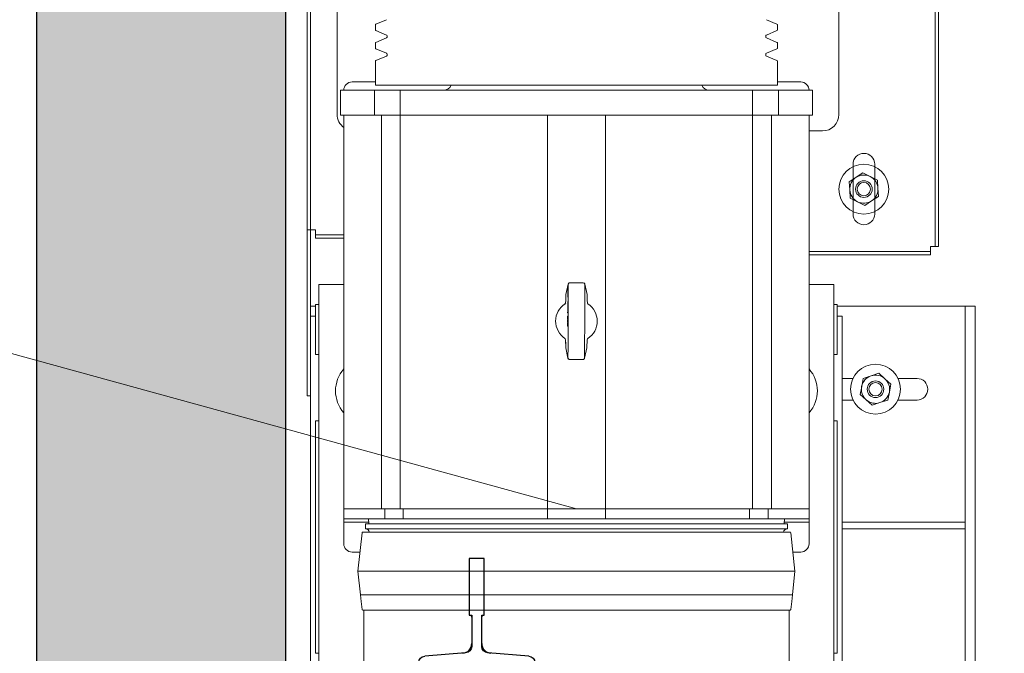
# Model space of a CAD drawing. Units: millimetres. Extents: x 2066 to 2276, y 480 to 777.
# Drawn here: x 2143 to 2152, y 517 to 523 of the extents above; entities that cross this region are included whole.
import ezdxf

# ---------------------------------------------------------------- set-up
doc = ezdxf.new("R2010")
doc.units = ezdxf.units.MM
doc.layers.add('ENOR_cotasyejes', color=45, linetype='Continuous', lineweight=0)
doc.layers.add('ENOR_muro', color=140, linetype='Continuous', lineweight=0)
for name, color, linetype in [('ENOR_trama1', 8, 'Continuous'), ('EnorHueco', 4, 'Continuous'), ('EnorInstalacion', 183, 'Continuous')]:
    doc.layers.add(name, color=color, linetype=linetype)

# ---------------------------------------------------------------- blocks, each defined once
blk = doc.blocks.new('T70-1A')
at = {"color": 0}
for p, q in [((-65, -35), (-65, 35)), ((-65, 35), (-62.7, 35)), ((-58.71, 31.31), (-56.79, 6.69)), ((-52.8, 3), (-35.4, 3)), ((-34, 4.4), (-34, 4.5)), ((-34, 4.5), (0, 4.5)), ((0, 4.5), (0, -4.5)), ((-35.4, -3), (-52.8, -3)), ((-34, -4.5), (-34, -4.4)), ((0, -4.5), (-34, -4.5)), ((-56.79, -6.69), (-58.71, -31.31)), ((-62.7, -35), (-65, -35))]:
    blk.add_line(p, q, dxfattribs=at)
for centre, radius, start, end in [((-62.7, 31), 4, 4.46716, 90), ((-52.8, 7), 4, 184.46716, 270), ((-35.4, 4.4), 1.4, 270, 360), ((-52.8, -7), 4, 90, 175.53284), ((-35.4, -4.4), 1.4, 0, 90), ((-62.7, -31), 4, 270, 355.53284)]:
    blk.add_arc(centre, radius, start, end, dxfattribs=at)
blk = doc.blocks.new('T70_1A')
blk.add_blockref('T70-1A', (65, 0))
blk = doc.blocks.new('MA810_ficha3_CARGAS')
at = {"layer": 'ENOR_trama1'}
blk.add_hatch(color=256, dxfattribs=at).paths.add_polyline_path([(0, -32.8017), (0, -60.997), (9.0006, -60.997), (9.0006, -58.747), (2.25, -58.747), (2.25, -35.0517), (24.8906, -35.0517), (24.8906, -58.747), (19.6506, -58.747), (19.6506, -60.997), (27.1406, -60.997), (27.1406, -32.8017)])
at = {"layer": 'ENOR_cotasyejes', "lineweight": 0}
blk.add_line((-3.8132, -50.9871), (4.875, -53.376), dxfattribs=at)
at = {"layer": 'EnorHueco', "ltscale": 20}
blk.add_lwpolyline([(0, -32.8017), (0, -60.997), (9.0006, -60.997), (9.0006, -58.747), (2.25, -58.747), (2.25, -35.0517), (24.8906, -35.0517), (24.8906, -58.747), (19.6506, -58.747), (19.6506, -60.997), (27.1406, -60.997), (27.1406, -32.8017)], close=True, dxfattribs=at)
at = {"layer": 'EnorInstalacion', "linetype": 'Continuous', "lineweight": 15}
for p, q in [((2.445, -52.356), (2.445, -42.246)), ((2.475, -51.636), (2.475, -42.966)), ((8.115, -51.006), (8.115, -43.596)), ((8.115, -43.596), (8.115, -51.006)), ((8.145, -43.596), (8.145, -51.006)), ((8.145, -43.596), (8.145, -51.006)), ((2.445, -50.856), (2.445, -43.746)), ((2.475, -43.746), (2.475, -50.856)), ((2.715, -47.9385), (2.715, -49.8135)), ((2.715, -47.9385), (2.715, -49.8135)), ((7.245, -49.8135), (7.245, -47.9385)), ((7.245, -49.8135), (7.245, -47.9385)), ((3.1604, -48.9583), (3.0646, -48.998)), ((6.6854, -48.998), (6.5896, -48.9583)), ((3.06, -49.0049), (3.06, -49.0501)), ((3.0646, -49.057), (3.1604, -49.0967)), ((6.5896, -49.0967), (6.6854, -49.057)), ((6.69, -49.0501), (6.69, -49.0049)), ((3.1604, -49.1233), (3.0646, -49.163)), ((3.165, -49.1036), (3.165, -49.1164)), ((6.585, -49.1164), (6.585, -49.1036)), ((6.6854, -49.163), (6.5896, -49.1233)), ((3.06, -49.1699), (3.06, -49.2151)), ((3.0646, -49.222), (3.1604, -49.2617)), ((6.5896, -49.2617), (6.6854, -49.222)), ((6.69, -49.2151), (6.69, -49.1699)), ((3.1604, -49.2883), (3.0646, -49.328)), ((3.165, -49.2686), (3.165, -49.2814)), ((6.585, -49.2814), (6.585, -49.2686)), ((6.6854, -49.328), (6.5896, -49.2883)), ((3.06, -49.3349), (3.06, -49.551)), ((6.69, -49.551), (6.69, -49.3349)), ((2.745, -49.596), (2.7973, -49.596)), ((2.745, -49.596), (2.745, -49.821)), ((2.7973, -49.596), (3.0507, -49.596)), ((3.06, -49.521), (2.85, -49.521)), ((3.0507, -49.596), (3.284, -49.596)), ((3.0507, -49.596), (3.0507, -49.821)), ((3.06, -49.551), (6.69, -49.551)), ((3.284, -49.596), (4.4058, -49.596)), ((3.284, -49.596), (3.284, -49.821)), ((4.4058, -49.596), (5.3442, -49.596)), ((5.3442, -49.596), (6.466, -49.596)), ((6.466, -49.596), (6.6993, -49.596)), ((6.466, -49.596), (6.466, -49.821)), ((6.9, -49.521), (6.69, -49.521)), ((6.6993, -49.596), (6.9527, -49.596)), ((6.6993, -49.596), (6.6993, -49.821)), ((6.9527, -49.596), (7.005, -49.596)), ((7.005, -49.821), (7.005, -49.596)), ((2.745, -49.821), (2.7973, -49.821)), ((2.775, -50.586), (2.775, -49.821)), ((2.775, -49.821), (2.775, -53.376)), ((2.7973, -49.821), (3.0507, -49.821)), ((3.0507, -49.821), (3.284, -49.821)), ((3.1143, -53.376), (3.1143, -49.821)), ((3.284, -53.376), (3.284, -49.821)), ((3.284, -49.821), (4.4058, -49.821)), ((4.4058, -49.821), (4.6125, -49.821)), ((4.6125, -53.376), (4.6125, -49.821)), ((4.6125, -49.821), (5.1375, -49.821)), ((5.1375, -53.376), (5.1375, -49.821)), ((5.1375, -49.821), (5.3442, -49.821)), ((5.3442, -49.821), (6.466, -49.821)), ((6.466, -53.376), (6.466, -49.821)), ((6.466, -49.821), (6.6993, -49.821)), ((6.6357, -53.376), (6.6357, -49.821)), ((6.6993, -49.821), (6.9527, -49.821)), ((6.9527, -49.821), (7.005, -49.821)), ((6.975, -50.586), (6.975, -49.821)), ((6.975, -53.376), (6.975, -49.821)), ((6.975, -49.9635), (7.095, -49.9635)), ((7.3725, -50.2635), (7.3725, -50.7135)), ((7.3725, -50.2635), (7.3725, -50.2857)), ((7.3725, -50.2857), (7.3725, -50.6913)), ((7.5675, -50.7135), (7.5675, -50.2635)), ((7.5675, -50.2857), (7.5675, -50.2635)), ((7.5675, -50.6913), (7.5675, -50.2857)), ((7.3999, -50.382), (7.3384, -50.4225)), ((7.4613, -50.3415), (7.3999, -50.382)), ((7.5271, -50.3745), (7.4613, -50.3415)), ((7.5929, -50.4075), (7.5271, -50.3745)), ((7.3427, -50.496), (7.3384, -50.4225)), ((7.5973, -50.481), (7.5929, -50.4075)), ((7.6016, -50.5545), (7.5973, -50.481)), ((7.3471, -50.5695), (7.3427, -50.496)), ((7.3471, -50.5695), (7.4129, -50.6025)), ((7.5401, -50.595), (7.6016, -50.5545)), ((2.775, -50.586), (2.775, -52.536)), ((6.975, -52.536), (6.975, -50.586)), ((7.4129, -50.6025), (7.4787, -50.6355)), ((7.4787, -50.6355), (7.5401, -50.595)), ((7.3725, -50.6913), (7.3725, -50.7135)), ((7.5675, -50.7135), (7.5675, -50.6913)), ((2.445, -50.856), (2.445, -52.356)), ((2.475, -50.856), (2.445, -50.856)), ((2.445, -50.856), (2.52, -50.856)), ((2.475, -50.856), (2.475, -52.356)), ((2.475, -50.856), (2.52, -50.856)), ((2.52, -50.931), (2.52, -50.856)), ((2.52, -50.901), (2.52, -50.856)), ((2.775, -50.901), (2.52, -50.901)), ((2.52, -50.901), (2.52, -50.931)), ((2.52, -50.931), (2.52, -50.901)), ((2.775, -50.931), (2.52, -50.931)), ((8.07, -51.006), (8.145, -51.006)), ((8.07, -51.006), (8.07, -51.081)), ((8.07, -51.006), (8.115, -51.006)), ((8.07, -51.006), (8.07, -51.051)), ((8.115, -51.006), (8.145, -51.006)), ((8.145, -51.006), (8.115, -51.006)), ((6.975, -51.051), (8.07, -51.051)), ((6.975, -51.081), (8.07, -51.081)), ((8.07, -51.081), (8.07, -51.051)), ((8.07, -51.051), (8.07, -51.081)), ((2.775, -51.351), (2.55, -51.351)), ((2.55, -51.501), (2.55, -51.351)), ((4.8013, -51.347), (4.7803, -51.4406)), ((4.7967, -51.3775), (4.7967, -51.3834)), ((4.7967, -51.3775), (4.8012, -51.3775)), ((4.8014, -51.3507), (4.801, -51.443)), ((4.8014, -51.35), (4.8014, -51.3507)), ((4.8108, -51.3353), (4.8164, -51.3342)), ((4.9364, -51.3346), (4.8164, -51.3342)), ((4.9437, -51.3367), (4.9428, -51.3361)), ((4.9514, -51.3513), (4.951, -51.4436)), ((4.9514, -51.3513), (4.9514, -51.3506)), ((4.9717, -51.4414), (4.9515, -51.3476)), ((7.2, -51.351), (6.975, -51.351)), ((7.2, -51.501), (7.2, -51.351)), ((4.7799, -51.4438), (4.78, -51.4438)), ((4.7799, -51.4438), (4.7799, -51.4548)), ((4.7965, -51.4481), (4.7964, -51.4511)), ((4.7964, -51.4511), (4.7964, -51.4552)), ((4.8009, -51.4511), (4.7964, -51.4511)), ((4.7964, -51.4552), (4.7964, -51.4589)), ((4.7964, -51.4552), (4.8009, -51.4552)), ((4.7964, -51.4589), (4.7964, -51.4621)), ((4.7964, -51.4589), (4.8009, -51.4589)), ((4.7964, -51.4621), (4.7964, -51.4643)), ((4.7964, -51.4621), (4.8009, -51.4621)), ((4.7964, -51.4643), (4.7964, -51.4653)), ((4.7964, -51.4643), (4.8009, -51.4643)), ((4.7964, -51.4653), (4.8009, -51.4653)), ((4.7966, -51.4232), (4.7965, -51.4285)), ((4.7965, -51.4285), (4.7965, -51.429)), ((4.7965, -51.4285), (4.801, -51.4286)), ((4.7965, -51.429), (4.7965, -51.43)), ((4.7965, -51.429), (4.801, -51.4291)), ((4.7965, -51.43), (4.7965, -51.432)), ((4.7965, -51.43), (4.801, -51.43)), ((4.7965, -51.432), (4.7965, -51.4354)), ((4.7965, -51.432), (4.801, -51.432)), ((4.7965, -51.4354), (4.7965, -51.4391)), ((4.7965, -51.4354), (4.801, -51.4354)), ((4.7965, -51.4391), (4.7965, -51.4415)), ((4.7965, -51.4391), (4.801, -51.4391)), ((4.7965, -51.4415), (4.7965, -51.4415)), ((4.7965, -51.4415), (4.7965, -51.4427)), ((4.7965, -51.4415), (4.801, -51.4415)), ((4.7965, -51.4415), (4.801, -51.4415)), ((4.7965, -51.4427), (4.7965, -51.4447)), ((4.7965, -51.4427), (4.801, -51.4428)), ((4.7965, -51.4447), (4.7965, -51.4481)), ((4.7965, -51.4447), (4.801, -51.4447)), ((4.7965, -51.4481), (4.801, -51.4481)), ((4.7967, -51.399), (4.7966, -51.4027)), ((4.7966, -51.4027), (4.8011, -51.4027)), ((4.7966, -51.4027), (4.7966, -51.4051)), ((4.7966, -51.4051), (4.7966, -51.4059)), ((4.7966, -51.4051), (4.8011, -51.4051)), ((4.7966, -51.4059), (4.7966, -51.4073)), ((4.7966, -51.4059), (4.8011, -51.4059)), ((4.7966, -51.4073), (4.7966, -51.4088)), ((4.7966, -51.4073), (4.8011, -51.4074)), ((4.7966, -51.4088), (4.7966, -51.4108)), ((4.7966, -51.4088), (4.8011, -51.4088)), ((4.7966, -51.4108), (4.7966, -51.4115)), ((4.7966, -51.4108), (4.8011, -51.4108)), ((4.7966, -51.4115), (4.7966, -51.4136)), ((4.7966, -51.4115), (4.8011, -51.4115)), ((4.7966, -51.4136), (4.7966, -51.421)), ((4.7966, -51.4136), (4.8011, -51.4137)), ((4.7966, -51.421), (4.7966, -51.4232)), ((4.7966, -51.421), (4.8011, -51.421)), ((4.7966, -51.4232), (4.8011, -51.4232)), ((4.7967, -51.3834), (4.7967, -51.3853)), ((4.7967, -51.3834), (4.8012, -51.3834)), ((4.7967, -51.3853), (4.7967, -51.3885)), ((4.7967, -51.3853), (4.8012, -51.3853)), ((4.7967, -51.3885), (4.7967, -51.3922)), ((4.7967, -51.3885), (4.8012, -51.3885)), ((4.7967, -51.3922), (4.7967, -51.3924)), ((4.7967, -51.3922), (4.8012, -51.3922)), ((4.7967, -51.3924), (4.7967, -51.3926)), ((4.7967, -51.3924), (4.8012, -51.3924)), ((4.7967, -51.3926), (4.7967, -51.3939)), ((4.7967, -51.3926), (4.8012, -51.3927)), ((4.7967, -51.3939), (4.7967, -51.3958)), ((4.7967, -51.3939), (4.8012, -51.3939)), ((4.7967, -51.3958), (4.7967, -51.399)), ((4.7967, -51.3958), (4.8012, -51.3958)), ((4.7967, -51.399), (4.8012, -51.399)), ((4.8009, -51.4511), (4.8, -51.675)), ((4.801, -51.443), (4.8009, -51.4511)), ((4.9509, -51.4517), (4.95, -51.6756)), ((4.9509, -51.4517), (4.951, -51.4436)), ((4.972, -51.4446), (4.972, -51.4446)), ((4.972, -51.4555), (4.972, -51.4446)), ((2.52, -51.546), (2.475, -51.546)), ((2.52, -51.981), (2.52, -51.531)), ((2.52, -51.531), (2.55, -51.531)), ((2.55, -55.761), (2.55, -51.501)), ((4.7779, -51.5169), (4.7777, -51.5183)), ((4.7961, -51.5447), (4.796, -51.5482)), ((4.796, -51.5482), (4.796, -51.5507)), ((4.796, -51.5482), (4.8005, -51.5482)), ((4.796, -51.5507), (4.796, -51.553)), ((4.796, -51.5507), (4.8005, -51.5507)), ((4.796, -51.553), (4.796, -51.5539)), ((4.796, -51.553), (4.8005, -51.553)), ((4.796, -51.5539), (4.8005, -51.5539)), ((4.796, -51.5539), (4.796, -51.5563)), ((4.796, -51.5563), (4.796, -51.5668)), ((4.796, -51.5563), (4.8005, -51.5563)), ((4.7962, -51.5206), (4.7961, -51.5238)), ((4.7961, -51.5238), (4.7961, -51.5272)), ((4.7961, -51.5238), (4.8006, -51.5238)), ((4.7961, -51.5272), (4.7961, -51.5297)), ((4.7961, -51.5272), (4.8006, -51.5272)), ((4.7961, -51.5297), (4.7961, -51.5321)), ((4.7961, -51.5297), (4.8006, -51.5297)), ((4.7961, -51.5321), (4.7961, -51.5336)), ((4.7961, -51.5321), (4.8006, -51.5321)), ((4.7961, -51.5336), (4.7961, -51.5358)), ((4.7961, -51.5336), (4.8006, -51.5336)), ((4.7961, -51.5358), (4.7961, -51.5373)), ((4.7961, -51.5358), (4.8006, -51.5358)), ((4.7961, -51.5373), (4.7961, -51.5377)), ((4.7961, -51.5373), (4.8006, -51.5373)), ((4.7961, -51.5377), (4.7961, -51.539)), ((4.7961, -51.5377), (4.8006, -51.5377)), ((4.7961, -51.539), (4.7961, -51.5415)), ((4.7961, -51.539), (4.8006, -51.539)), ((4.7961, -51.5415), (4.7961, -51.5447)), ((4.7961, -51.5415), (4.8006, -51.5415)), ((4.7961, -51.5447), (4.8006, -51.5448)), ((4.7962, -51.5049), (4.7962, -51.5053)), ((4.7962, -51.5049), (4.8007, -51.5049)), ((4.7962, -51.5053), (4.8007, -51.5053)), ((4.7962, -51.5053), (4.7962, -51.5082)), ((4.7962, -51.5082), (4.7962, -51.5164)), ((4.7962, -51.5082), (4.8007, -51.5082)), ((4.7962, -51.5164), (4.7962, -51.5167)), ((4.7962, -51.5164), (4.8007, -51.5164)), ((4.7962, -51.5167), (4.7962, -51.5181)), ((4.7962, -51.5167), (4.8007, -51.5168)), ((4.7962, -51.5181), (4.7962, -51.5206)), ((4.7962, -51.5181), (4.8007, -51.5181)), ((4.7962, -51.5206), (4.8007, -51.5206)), ((4.9805, -51.526), (4.9802, -51.5258)), ((7.2, -55.761), (7.2, -51.501)), ((7.2, -51.531), (7.23, -51.531)), ((7.23, -51.531), (7.23, -51.981)), ((7.23, -51.546), (8.25, -51.546)), ((8.25, -51.546), (8.385, -51.546)), ((8.385, -51.546), (8.385, -53.496)), ((8.475, -51.546), (8.385, -51.546)), ((8.475, -51.546), (8.475, -56.346)), ((2.475, -52.356), (2.475, -51.636)), ((2.475, -51.786), (2.475, -51.636)), ((2.52, -51.636), (2.475, -51.636)), ((4.7957, -51.6358), (4.7956, -51.6525)), ((4.7957, -51.6358), (4.8002, -51.6358)), ((4.7959, -51.5916), (4.7958, -51.6035)), ((4.7958, -51.6035), (4.7958, -51.605)), ((4.7958, -51.6035), (4.8003, -51.6035)), ((4.7958, -51.605), (4.7958, -51.6051)), ((4.7958, -51.605), (4.8003, -51.605)), ((4.7958, -51.6051), (4.8003, -51.6051)), ((4.7959, -51.5794), (4.796, -51.5706)), ((4.7959, -51.5798), (4.7959, -51.5794)), ((4.7959, -51.5794), (4.8004, -51.5794)), ((4.7959, -51.5805), (4.7959, -51.5798)), ((4.7959, -51.5798), (4.8004, -51.5798)), ((4.7959, -51.582), (4.7959, -51.5805)), ((4.7959, -51.5805), (4.8004, -51.5805)), ((4.7959, -51.5849), (4.7959, -51.582)), ((4.7959, -51.582), (4.8004, -51.5821)), ((4.7959, -51.5872), (4.7959, -51.5849)), ((4.7959, -51.5849), (4.8004, -51.5849)), ((4.7959, -51.5885), (4.7959, -51.5872)), ((4.7959, -51.5872), (4.8004, -51.5872)), ((4.7959, -51.5892), (4.7959, -51.5885)), ((4.7959, -51.5885), (4.8004, -51.5885)), ((4.7959, -51.5892), (4.8004, -51.5892)), ((4.7959, -51.5916), (4.7959, -51.5892)), ((4.7959, -51.5916), (4.8004, -51.5916)), ((4.796, -51.5668), (4.796, -51.5678)), ((4.796, -51.5668), (4.8005, -51.5668)), ((4.796, -51.5678), (4.796, -51.5706)), ((4.796, -51.5678), (4.8005, -51.5678)), ((4.796, -51.5706), (4.8005, -51.5706)), ((7.275, -51.636), (7.23, -51.636)), ((7.275, -51.786), (7.275, -51.636)), ((4.7953, -51.7186), (4.7954, -51.7151)), ((4.7953, -51.7214), (4.7953, -51.7186)), ((4.7953, -51.7186), (4.7998, -51.7186)), ((4.7953, -51.7242), (4.7953, -51.7214)), ((4.7953, -51.7214), (4.7998, -51.7214)), ((4.7953, -51.7256), (4.7953, -51.7242)), ((4.7953, -51.7242), (4.7998, -51.7242)), ((4.7953, -51.7263), (4.7953, -51.7256)), ((4.7953, -51.7256), (4.7998, -51.7256)), ((4.7953, -51.7263), (4.7998, -51.7263)), ((4.7954, -51.6984), (4.7954, -51.7151)), ((4.7954, -51.6984), (4.7999, -51.6984)), ((4.7999, -51.7151), (4.7954, -51.7151)), ((4.7956, -51.6678), (4.7955, -51.672)), ((4.7955, -51.672), (4.7955, -51.6727)), ((4.7955, -51.672), (4.8, -51.672)), ((4.7955, -51.6727), (4.7955, -51.6741)), ((4.7955, -51.6727), (4.8, -51.6727)), ((4.7955, -51.6741), (4.7955, -51.6762)), ((4.7955, -51.6741), (4.8, -51.6741)), ((4.7955, -51.6762), (4.7955, -51.679)), ((4.7955, -51.6762), (4.8, -51.6762)), ((4.7955, -51.679), (4.7955, -51.6817)), ((4.7955, -51.679), (4.8, -51.679)), ((4.7955, -51.6817), (4.7955, -51.6845)), ((4.7955, -51.6817), (4.8, -51.6818)), ((4.7955, -51.6845), (4.7955, -51.6866)), ((4.7955, -51.6845), (4.8, -51.6845)), ((4.7955, -51.6866), (4.7955, -51.688)), ((4.7955, -51.6866), (4.8, -51.6866)), ((4.7955, -51.688), (4.7955, -51.6887)), ((4.7955, -51.688), (4.8, -51.688)), ((4.7955, -51.6887), (4.7955, -51.6929)), ((4.7955, -51.6887), (4.8, -51.6887)), ((4.7955, -51.6929), (4.8, -51.6929)), ((4.7956, -51.6525), (4.7956, -51.656)), ((4.7956, -51.6525), (4.8001, -51.6525)), ((4.7956, -51.656), (4.7956, -51.6588)), ((4.7956, -51.656), (4.8001, -51.656)), ((4.7956, -51.6588), (4.7956, -51.6609)), ((4.7956, -51.6588), (4.8001, -51.6588)), ((4.7956, -51.6609), (4.7956, -51.6616)), ((4.7956, -51.6609), (4.8001, -51.6609)), ((4.7956, -51.6616), (4.7956, -51.6623)), ((4.7956, -51.6616), (4.8001, -51.6616)), ((4.7956, -51.6623), (4.8001, -51.6623)), ((4.7956, -51.6678), (4.8001, -51.6678)), ((4.8, -51.6864), (4.7991, -51.9103)), ((4.8, -51.675), (4.8, -51.6864)), ((4.95, -51.687), (4.9491, -51.9109)), ((4.95, -51.687), (4.95, -51.6756)), ((2.475, -55.686), (2.475, -51.786)), ((7.275, -55.686), (7.275, -51.786)), ((4.7695, -51.836), (4.7698, -51.8362)), ((4.778, -51.9065), (4.778, -51.9174)), ((4.7991, -51.9103), (4.799, -51.9184)), ((4.949, -51.919), (4.9491, -51.9109)), ((4.9701, -51.9182), (4.9701, -51.9072)), ((2.52, -51.981), (2.55, -51.981)), ((4.778, -51.9174), (4.778, -51.9174)), ((4.7783, -51.9206), (4.7985, -52.0144)), ((4.799, -51.9184), (4.7987, -52.0107)), ((4.949, -51.919), (4.9486, -52.0113)), ((4.9487, -52.015), (4.9697, -51.9214)), ((4.97, -51.9182), (4.9701, -51.9182)), ((7.2, -51.981), (7.23, -51.981)), ((4.7987, -52.0107), (4.7987, -52.0114)), ((4.8063, -52.0253), (4.8072, -52.0259)), ((4.8136, -52.0273), (4.9341, -52.0278)), ((4.9392, -52.0267), (4.9336, -52.0278)), ((4.9486, -52.012), (4.9486, -52.0113)), ((7.5346, -52.1751), (7.4647, -52.1984)), ((7.6044, -52.1517), (7.5346, -52.1751)), ((7.6595, -52.2005), (7.6044, -52.1517)), ((7.275, -52.1985), (7.3722, -52.1985)), ((7.4501, -52.2706), (7.4647, -52.1984)), ((7.7146, -52.2493), (7.6595, -52.2005)), ((7.6999, -52.3214), (7.7146, -52.2493)), ((7.7778, -52.1985), (7.95, -52.1985)), ((2.475, -52.356), (2.445, -52.356)), ((2.475, -52.356), (2.445, -52.356)), ((7.4354, -52.3427), (7.4501, -52.2706)), ((7.4354, -52.3427), (7.4905, -52.3915)), ((7.6853, -52.3936), (7.6999, -52.3214)), ((7.3722, -52.3935), (7.275, -52.3935)), ((7.4905, -52.3915), (7.5456, -52.4403)), ((7.5456, -52.4403), (7.6154, -52.4169)), ((7.6154, -52.4169), (7.6853, -52.3936)), ((7.95, -52.3935), (7.7778, -52.3935)), ((2.52, -54.681), (2.52, -52.581)), ((2.55, -52.581), (2.52, -52.581)), ((2.775, -53.301), (2.775, -52.536)), ((6.975, -53.301), (6.975, -52.536)), ((7.23, -52.581), (7.2, -52.581)), ((7.23, -52.581), (7.23, -54.681)), ((3.1143, -53.376), (2.775, -53.376)), ((2.775, -53.376), (3.1143, -53.376)), ((2.775, -53.376), (2.775, -53.466)), ((3.1143, -53.376), (3.284, -53.376)), ((3.1452, -53.466), (3.1452, -53.376)), ((3.284, -53.376), (3.5073, -53.376)), ((3.5073, -53.376), (3.3116, -53.376)), ((3.3116, -53.466), (3.3116, -53.376)), ((3.558, -53.376), (3.5073, -53.376)), ((3.5073, -53.376), (3.558, -53.376)), ((4.6125, -53.376), (3.558, -53.376)), ((3.558, -53.376), (4.6125, -53.376)), ((4.6125, -53.466), (4.6125, -53.376)), ((4.6125, -53.376), (5.1375, -53.376)), ((6.192, -53.376), (5.1375, -53.376)), ((5.1375, -53.376), (6.192, -53.376)), ((5.1375, -53.466), (5.1375, -53.376)), ((6.2427, -53.376), (6.192, -53.376)), ((6.192, -53.376), (6.2427, -53.376)), ((6.4384, -53.376), (6.2427, -53.376)), ((6.2427, -53.376), (6.466, -53.376)), ((6.4384, -53.466), (6.4384, -53.376)), ((6.466, -53.376), (6.6357, -53.376)), ((6.6048, -53.466), (6.6048, -53.376)), ((6.975, -53.376), (6.6357, -53.376)), ((6.6357, -53.376), (6.975, -53.376)), ((6.975, -53.466), (6.975, -53.376)), ((2.775, -53.466), (2.775, -53.496)), ((3.1452, -53.466), (2.775, -53.466)), ((2.775, -53.496), (2.775, -53.691)), ((2.9993, -53.496), (2.775, -53.496)), ((6.78, -53.511), (2.97, -53.511)), ((2.97, -53.511), (2.97, -53.556)), ((2.9967, -53.466), (3.0007, -53.511)), ((3.3116, -53.466), (3.1452, -53.466)), ((3.5073, -53.466), (3.3116, -53.466)), ((3.558, -53.466), (3.5073, -53.466)), ((4.6125, -53.466), (3.558, -53.466)), ((5.1375, -53.466), (4.6125, -53.466)), ((6.192, -53.466), (5.1375, -53.466)), ((6.2427, -53.466), (6.192, -53.466)), ((6.4384, -53.466), (6.2427, -53.466)), ((6.4384, -53.466), (6.6048, -53.466)), ((6.975, -53.466), (6.6048, -53.466)), ((6.7493, -53.511), (6.7533, -53.466)), ((6.975, -53.496), (6.7507, -53.496)), ((6.78, -53.556), (6.78, -53.511)), ((6.975, -53.496), (6.975, -53.466)), ((6.975, -53.691), (6.975, -53.496)), ((8.385, -53.496), (7.275, -53.496)), ((8.385, -53.556), (8.385, -53.496)), ((2.9393, -53.5927), (2.9025, -53.9385)), ((6.8033, -53.586), (2.9467, -53.586)), ((6.78, -53.556), (2.97, -53.556)), ((6.8475, -53.9385), (6.8107, -53.5927)), ((8.385, -53.556), (7.275, -53.556)), ((8.385, -53.556), (8.385, -56.346)), ((2.85, -53.766), (2.9209, -53.766)), ((6.8291, -53.766), (6.9, -53.766)), ((6.8475, -53.9385), (2.9025, -53.9385)), ((2.9025, -53.9385), (2.9253, -54.153)), ((6.8247, -54.153), (6.8475, -53.9385)), ((6.825, -54.153), (2.925, -54.153)), ((2.925, -54.153), (2.9317, -54.213)), ((2.9317, -54.213), (2.9393, -54.2843)), ((6.8107, -54.2843), (6.8183, -54.213)), ((6.8183, -54.213), (6.825, -54.153)), ((6.8033, -54.291), (2.9467, -54.291)), ((2.955, -54.291), (2.955, -55.098)), ((6.795, -55.098), (6.795, -54.291)), ((2.52, -54.681), (2.55, -54.681)), ((7.2, -54.681), (7.23, -54.681))]:
    blk.add_line(p, q, dxfattribs=at)
at = {"layer": 'EnorInstalacion'}
for p, q in [((4.0425, -53.826), (3.9075, -53.826)), ((3.9075, -53.826), (3.9075, -54.336)), ((4.0425, -54.336), (4.0425, -53.826)), ((3.9075, -54.336), (3.93, -54.336)), ((3.93, -54.336), (3.93, -54.5913)), ((4.02, -54.336), (4.0425, -54.336)), ((4.02, -54.5913), (4.02, -54.336))]:
    blk.add_line(p, q, dxfattribs=at)
at = {"layer": 'EnorInstalacion', "linetype": 'Continuous', "lineweight": 15, "flags": 128}
for points in [[(2.715, -49.8135), (2.715, -49.8135)], [(7.245, -49.8135), (7.245, -49.8135)], [(7.095, -49.9635), (7.095, -49.9635)], [(7.3725, -50.2635), (7.3725, -50.2635)], [(7.5675, -50.2635), (7.5675, -50.2635)], [(7.3725, -50.7135), (7.3725, -50.7135)], [(7.5675, -50.7135), (7.5675, -50.7135)], [(2.52, -50.856), (2.52, -50.856)], [(2.52, -50.901), (2.52, -50.901)], [(2.52, -50.931), (2.52, -50.931)], [(8.07, -51.006), (8.07, -51.006)], [(8.115, -51.006), (8.115, -51.006)], [(8.145, -51.006), (8.145, -51.006)], [(8.07, -51.051), (8.07, -51.051)], [(8.07, -51.081), (8.07, -51.081)], [(4.8013, -51.347), (4.8013, -51.347), (4.802, -51.3447)], [(4.8034, -51.3418), (4.8028, -51.3428), (4.8015, -51.346)], [(4.81, -51.3356), (4.8072, -51.3374), (4.8053, -51.3392)], [(4.9512, -51.3466), (4.95, -51.3434), (4.9493, -51.3424)], [(4.9509, -51.3456), (4.9515, -51.3476), (4.9515, -51.3476)], [(4.7803, -51.4406), (4.7802, -51.441), (4.78, -51.4438)], [(4.7805, -51.4406), (4.78, -51.4422), (4.7801, -51.4438)], [(4.972, -51.4446), (4.9718, -51.4418), (4.9717, -51.4414)], [(4.7705, -51.5253), (4.7732, -51.523), (4.7754, -51.52)], [(4.7771, -51.5129), (4.7767, -51.5165), (4.7754, -51.52)], [(4.9795, -51.5253), (4.9756, -51.5206), (4.9742, -51.5137)], [(4.7705, -51.8367), (4.7744, -51.8414), (4.7758, -51.8483)], [(4.9729, -51.8491), (4.9733, -51.8455), (4.9746, -51.842)], [(4.9795, -51.8367), (4.9768, -51.839), (4.9746, -51.842)], [(4.778, -51.9174), (4.7782, -51.9202), (4.7783, -51.9206)], [(4.9695, -51.9214), (4.97, -51.9198), (4.9699, -51.9182)], [(4.9697, -51.9214), (4.9698, -51.921), (4.97, -51.9182)], [(4.7991, -52.0164), (4.7985, -52.0144), (4.7985, -52.0144)], [(4.7988, -52.0154), (4.8, -52.0186), (4.8007, -52.0196)], [(4.94, -52.0264), (4.9428, -52.0246), (4.9447, -52.0228)], [(4.9465, -52.0202), (4.9472, -52.0192), (4.9485, -52.016)], [(4.9487, -52.015), (4.9487, -52.015), (4.948, -52.0173)], [(2.445, -52.356), (2.445, -52.356)], [(2.475, -52.356), (2.475, -52.356)]]:
    blk.add_lwpolyline(points, dxfattribs=at)
at = {"layer": 'EnorInstalacion', "linetype": 'Continuous', "lineweight": 15}
for centre, radius in [((7.47, -50.4885), 0.225), ((7.47, -50.4885), 0.075), ((7.47, -50.4885), 0.06), ((7.575, -52.296), 0.225), ((7.575, -52.296), 0.075), ((7.575, -52.296), 0.06)]:
    blk.add_circle(centre, radius, dxfattribs=at)
for centre, radius, start, end in [((3.0675, -49.0049), 0.0075, 112.5, 180), ((3.0675, -49.0501), 0.0075, 180, 247.5), ((6.6825, -49.0049), 0.0075, 0, 67.5), ((6.6825, -49.0501), 0.0075, 292.5, 0), ((3.1575, -49.1036), 0.0075, 0, 67.5), ((3.1575, -49.1164), 0.0075, 292.5, 0), ((6.5925, -49.1036), 0.0075, 112.5, 180), ((6.5925, -49.1164), 0.0075, 180, 247.5), ((3.0675, -49.1699), 0.0075, 112.5, 180), ((3.0675, -49.2151), 0.0075, 180, 247.5), ((6.6825, -49.1699), 0.0075, 0, 67.5), ((6.6825, -49.2151), 0.0075, 292.5, 0), ((3.0675, -49.3349), 0.0075, 112.5, 180), ((3.1575, -49.2686), 0.0075, 0, 67.5), ((3.1575, -49.2814), 0.0075, 292.5, 0), ((6.5925, -49.2686), 0.0075, 112.5, 180), ((6.5925, -49.2814), 0.0075, 180, 247.5), ((6.6825, -49.3349), 0.0075, 0, 67.5), ((2.85, -49.596), 0.075, 90, 180), ((3.675, -49.521), 0.075, 270, 336.42182), ((6.075, -49.521), 0.075, 203.57818, 270), ((6.9, -49.596), 0.075, 0, 90), ((2.865, -49.8135), 0.15, 180, 233.1301), ((7.095, -49.8135), 0.15, 270, 0), ((7.095, -49.8135), 0.15, 270, 0), ((7.47, -50.2635), 0.0975, 0, 180), ((7.47, -50.2635), 0.0975, 0, 180), ((7.47, -50.4885), 0.1275, 123.37709, 183.37709), ((7.47, -50.4885), 0.1275, 63.37709, 123.37709), ((7.47, -50.4885), 0.1275, 3.37709, 63.37709), ((7.47, -50.4885), 0.1275, 303.37709, 3.37709), ((7.47, -50.4885), 0.1275, 183.37709, 243.37709), ((7.47, -50.4885), 0.1275, 243.37709, 303.37709), ((7.47, -50.7135), 0.0975, 180, 0), ((7.47, -50.7135), 0.0975, 180, 0), ((4.8163, -51.3491), 0.0149, 89.47068, 172.16848), ((4.9356, -51.3508), 0.0161, 1.88801, 87.26217), ((4.9364, -51.3496), 0.0149, 7.16841, 90.05996), ((4.1148, -51.4548), 0.6651, 355.0009, 0.00397), ((5.7104, -51.4602), 0.7386, 179.63172, 184.12399), ((5.637, -51.461), 0.6651, 179.52721, 184.53027), ((4.875, -51.681), 0.1875, 123.31549, 236.21568), ((4.9889, -51.5137), 0.0149, 179.37489, 235.70972), ((4.875, -51.681), 0.1875, 303.31549, 56.21568), ((4.7611, -51.8483), 0.0149, 359.37588, 55.70915), ((4.113, -51.901), 0.6651, 359.52721, 4.53027), ((4.0396, -51.9017), 0.7386, 359.63172, 4.12399), ((5.7442, -51.9102), 0.7742, 175.49947, 179.78525), ((5.6352, -51.9072), 0.6651, 175.0009, 180.00397), ((4.8144, -52.0112), 0.0161, 181.89481, 267.25566), ((4.8136, -52.0124), 0.0149, 187.46644, 270.05934), ((4.9337, -52.0129), 0.0149, 269.47136, 351.98083), ((3, -52.311), 0.3, 138.59038, 221.40962), ((6.75, -52.311), 0.3, 318.59038, 41.40962), ((7.575, -52.296), 0.1275, 108.49638, 168.49638), ((7.575, -52.296), 0.1275, 48.49638, 108.49638), ((7.575, -52.296), 0.1275, 348.49638, 48.49638), ((7.95, -52.296), 0.0975, 270, 90), ((7.575, -52.296), 0.1275, 168.49638, 228.49638), ((7.575, -52.296), 0.1275, 288.49638, 348.49638), ((7.575, -52.296), 0.1275, 228.49638, 288.49638), ((2.9467, -53.5935), 0.0075, 90, 173.92754), ((2.97, -53.5935), 0.0375, 11.53696, 90), ((6.78, -53.5935), 0.0375, 90, 168.46304), ((6.8033, -53.5935), 0.0075, 6.07246, 90), ((2.85, -53.691), 0.075, 180, 270), ((6.9, -53.691), 0.075, 270, 0), ((2.9467, -54.2835), 0.0075, 186.07246, 270), ((6.8033, -54.2835), 0.0075, 270, 353.92754)]:
    blk.add_arc(centre, radius, start, end, dxfattribs=at)
at = {"layer": 'EnorInstalacion'}
for centre, start, end in [((3.84, -54.5913), 274.63914, 0), ((4.11, -54.5913), 180, 265.36086)]:
    blk.add_arc(centre, 0.09, start, end, dxfattribs=at)
at = {"layer": 'EnorInstalacion', "xscale": -0.01499999999998636, "yscale": 0.01499999999998636, "zscale": 0.01499999999999999, "rotation": 270}
blk.add_blockref('T70_1A', (3.975, -54.801), dxfattribs=at)
blk = doc.blocks.new('MA810_ficha3')
at = {"layer": 'ENOR_muro'}
blk.add_blockref('MA810_ficha3_CARGAS', (77.32087, -205.47427), dxfattribs=at)

msp = doc.modelspace()

# ---------------------------------------------------------------- block references
at = {"layer": 'ENOR_muro'}
msp.add_blockref('MA810_ficha3', (2065.8404, 776.9525), dxfattribs=at)

doc.saveas('drawing.dxf')
